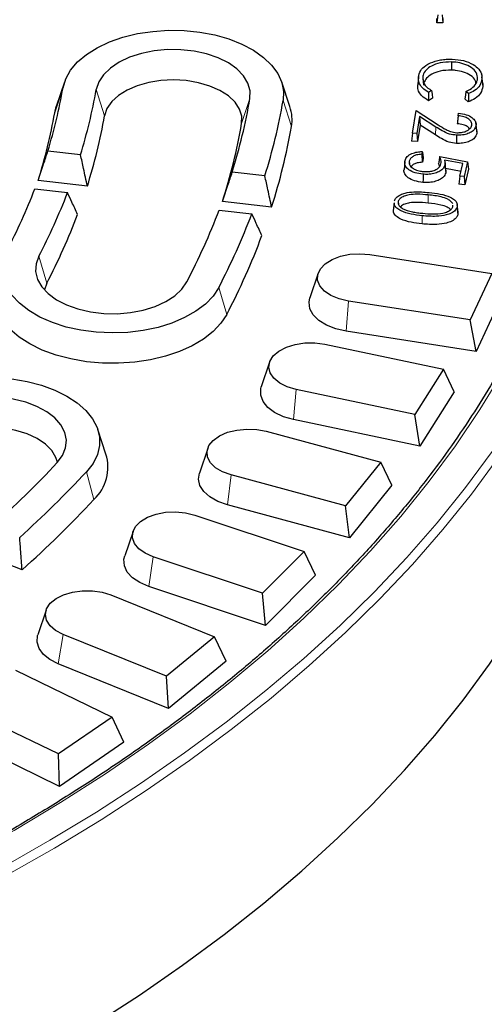
# Model space of a CAD drawing. Units: millimetres. Extents: x 0 to 420, y 0 to 297.
# Drawn here: x 374 to 388, y 156 to 187 of the extents above; entities that cross this region are included whole.
import ezdxf

# ---------------------------------------------------------------- set-up
doc = ezdxf.new("R2010")
doc.units = ezdxf.units.MM

msp = doc.modelspace()

# ---------------------------------------------------------------- linework, layer by layer
at = {"color": 7, "linetype": 'Continuous', "lineweight": 25}
for p, q in [((386.9056, 187.121), (386.9017, 187.2607)), ((386.9315, 187.3814), (386.9056, 187.121)), ((387.0969, 187.1228), (386.9056, 187.121)), ((387.0702, 187.3827), (387.0969, 187.1228)), ((387.0929, 187.2625), (387.0969, 187.1228)), ((387.3729, 185.8749), (387.3717, 185.6148)), ((375.0131, 185.2351), (374.75, 184.4478)), ((382.2124, 184.4478), (381.9493, 185.2351)), ((386.3188, 185.3921), (386.2926, 185.1479)), ((386.4528, 185.3811), (386.479, 185.1354)), ((388.3362, 185.4585), (388.3343, 185.4764)), ((388.3602, 185.2337), (388.3425, 185.399)), ((388.3455, 185.3322), (388.3717, 185.0865)), ((386.7324, 184.9677), (386.6388, 184.9038)), ((387.9161, 184.8646), (387.834, 184.934)), ((386.768, 184.7236), (386.6413, 184.6371)), ((387.9091, 184.5987), (387.798, 184.6925)), ((374.7003, 184.252), (374.75, 184.4478)), ((386.1259, 183.5994), (386.2465, 184.3228)), ((386.2465, 184.3228), (386.9474, 183.8684)), ((386.3545, 184.1366), (386.2637, 183.5917)), ((386.8769, 183.7978), (386.3545, 184.1366)), ((386.3545, 184.1366), (386.3749, 183.8556)), ((387.5858, 184.1593), (387.599, 184.2389)), ((386.3749, 183.8556), (386.2874, 183.3302)), ((386.8574, 183.5428), (386.3749, 183.8556)), ((388.1759, 183.6942), (388.15, 183.937)), ((388.1534, 183.8414), (388.1795, 183.5949)), ((386.1259, 183.5994), (386.0973, 183.3408)), ((386.2874, 183.3302), (386.0973, 183.3408)), ((386.2637, 183.5917), (386.1259, 183.5994)), ((386.2637, 183.5917), (386.2874, 183.3302)), ((375.5272, 182.9113), (374.4832, 183.0311)), ((386.4405, 183.0164), (386.42, 182.9293)), ((386.0183, 182.7062), (386.028, 182.6143)), ((386.4707, 182.7872), (386.4432, 182.6702)), ((386.997, 182.8519), (387.8849, 182.6828)), ((387.7348, 182.6308), (387.1494, 182.7408)), ((387.1614, 182.5837), (387.1874, 182.3368)), ((387.1915, 182.4174), (387.1653, 182.6614)), ((387.6762, 182.381), (387.1855, 182.4731)), ((387.6402, 182.2277), (387.7348, 182.6308)), ((387.8849, 182.6828), (387.7757, 182.2171)), ((387.9138, 182.4483), (387.7982, 181.9551)), ((387.8849, 182.6828), (387.9138, 182.4483)), ((375.7427, 181.9122), (374.1733, 182.0925)), ((381.4131, 182.2354), (380.3693, 182.3552)), ((387.6402, 182.2277), (387.6107, 181.9698)), ((387.7757, 182.2171), (387.6402, 182.2277)), ((387.7757, 182.2171), (387.7982, 181.9551)), ((374.0666, 181.8218), (375.1105, 181.7019)), ((387.7982, 181.9551), (387.6107, 181.9698)), ((379.9526, 181.1459), (380.9964, 181.026)), ((381.6281, 181.2364), (380.0587, 181.4166)), ((385.5396, 181.3785), (385.5134, 181.1332)), ((385.6719, 181.4246), (385.6829, 181.3195)), ((387.4141, 181.251), (387.4128, 181.2968)), ((387.5822, 181.0816), (387.556, 181.3254)), ((387.5727, 181.0815), (387.5755, 180.9938)), ((384.7679, 179.7249), (388.6625, 179.1225)), ((383.1152, 179.1278), (382.8521, 178.3406)), ((388.6625, 179.1225), (387.973, 177.637)), ((374.4486, 178.8087), (374.3713, 178.5957)), ((388.9907, 178.4153), (388.1625, 176.631)), ((387.973, 177.637), (384.0783, 178.2394)), ((388.1625, 176.631), (387.973, 177.637)), ((388.1625, 176.631), (384.009, 177.2734)), ((383.3257, 176.8613), (387.1146, 176.0652)), ((381.5622, 176.2844), (381.2991, 175.4972)), ((387.1146, 176.0652), (386.2034, 174.62)), ((387.458, 175.3411), (387.1146, 176.0652)), ((386.2034, 174.62), (382.4145, 175.4161)), ((387.458, 175.3411), (386.3636, 173.6052)), ((386.3636, 173.6052), (386.2034, 174.62)), ((386.3636, 173.6052), (382.3229, 174.4542)), ((376.3374, 173.3545), (376.0743, 174.1417)), ((381.4567, 174.0812), (385.1109, 173.0975)), ((379.5858, 173.5299), (379.3227, 172.7427)), ((385.1109, 173.0975), (383.9851, 171.7036)), ((385.467, 172.3558), (385.1109, 173.0975)), ((383.9851, 171.7036), (380.3308, 172.6873)), ((385.467, 172.3558), (384.1147, 170.6815)), ((384.1147, 170.6815), (380.2175, 171.7306)), ((384.1147, 170.6815), (383.9851, 171.7036)), ((379.175, 171.4057), (382.6669, 170.2418)), ((377.2011, 170.8854), (376.938, 170.0981)), ((373.6602, 169.6607), (372.3297, 170.1739)), ((382.6669, 170.2418), (381.3348, 168.9099)), ((383.0329, 169.4819), (382.6669, 170.2418)), ((381.3348, 168.9099), (377.843, 170.0738)), ((383.0329, 169.4819), (381.4329, 167.8821)), ((381.4329, 167.8821), (377.709, 169.1233)), ((381.4329, 167.8821), (381.3348, 168.9099)), ((376.4981, 168.8551), (379.801, 167.52)), ((374.4262, 168.3709), (374.1631, 167.5836)), ((378.2729, 166.2602), (374.9701, 167.5953)), ((379.801, 167.52), (378.2729, 166.2602)), ((380.1742, 166.7415), (379.801, 167.52)), ((380.1742, 166.7415), (378.3387, 165.2282)), ((373.4464, 166.449), (376.5351, 164.9528)), ((378.3387, 165.2282), (374.8164, 166.652)), ((378.3387, 165.2282), (378.2729, 166.2602)), ((374.8226, 163.7746), (371.7339, 165.2708)), ((376.5351, 164.9528), (374.8226, 163.7746)), ((376.9126, 164.1553), (376.5351, 164.9528)), ((374.8557, 162.7402), (371.5617, 164.3358)), ((376.9126, 164.1553), (374.8557, 162.7402)), ((374.8557, 162.7402), (374.8226, 163.7746))]:
    msp.add_line(p, q, dxfattribs=at)
at = {"color": 8, "linetype": 'Continuous', "lineweight": 18}
for p, q in [((374.7003, 184.252), (374.9669, 185.0531)), ((376.2922, 184.1595), (376.0256, 184.9915)), ((380.6701, 183.905), (380.9367, 184.7061)), ((382.2621, 183.8125), (381.9955, 184.6445)), ((386.8769, 183.7978), (386.8574, 183.5428)), ((386.63, 181.6287), (386.6256, 181.3688)), ((386.4357, 180.9647), (386.4312, 180.7048)), ((374.4486, 178.8087), (374.192, 179.6699)), ((380.194, 177.8105), (379.9374, 178.6716)), ((384.009, 177.2734), (384.0783, 178.2394)), ((382.3229, 174.4542), (382.4145, 175.4161)), ((375.9536, 171.9006), (375.7175, 172.7904)), ((380.2175, 171.7306), (380.3308, 172.6873)), ((377.709, 169.1233), (377.843, 170.0738)), ((374.8164, 166.652), (374.9701, 167.5953))]:
    msp.add_line(p, q, dxfattribs=at)
at = {"color": 7, "linetype": 'Continuous', "lineweight": 25, "flags": 128}
for points in [[(374.9669, 185.0531), (375.053, 185.3397), (375.2089, 185.6164), (375.4315, 185.8774), (375.7161, 186.1175), (376.057, 186.3317), (376.4473, 186.5158), (376.8789, 186.6659), (377.3432, 186.7791), (377.8306, 186.8529), (378.3313, 186.886), (378.835, 186.8776), (379.3316, 186.8278), (379.8108, 186.7378), (380.263, 186.6094), (380.6788, 186.4451), (381.05, 186.2483), (381.3688, 186.023), (381.6289, 185.7738), (381.8249, 185.5058), (381.9528, 185.2244), (382.01, 184.9353), (381.9955, 184.6445)], [(380.9367, 184.7061), (380.9423, 184.9544), (380.8732, 185.1995), (380.7314, 185.434), (380.5212, 185.6506), (380.249, 185.843), (379.9231, 186.0051), (379.5534, 186.132), (379.1511, 186.22), (378.7284, 186.2664), (378.2983, 186.2696), (377.8737, 186.2297), (377.4675, 186.1478), (377.0922, 186.0265), (376.7591, 185.8693), (376.4783, 185.6812), (376.2583, 185.4678), (376.1059, 185.2355), (376.0256, 184.9915)], [(380.6701, 183.905), (380.6733, 184.1394), (380.6019, 184.3701), (380.4583, 184.5893), (380.2473, 184.7895), (379.9762, 184.964), (379.6542, 185.1067), (379.2922, 185.2128), (378.9026, 185.2788), (378.4987, 185.3023), (378.0941, 185.2825), (377.7028, 185.2201), (377.3379, 185.1174), (377.012, 184.9776), (376.7361, 184.8057), (376.5197, 184.6074), (376.37, 184.3895), (376.2922, 184.1595)], [(386.3205, 185.4077), (386.3074, 185.2859), (386.2943, 185.1641)], [(386.7324, 184.9677), (386.7502, 184.8457), (386.768, 184.7236)], [(387.834, 184.934), (387.816, 184.8133), (387.798, 184.6925)], [(387.5339, 183.5364), (387.5331, 183.4584), (387.5323, 183.3804), (387.5313, 183.2764)], [(385.8817, 182.6839), (385.8685, 182.5618), (385.8554, 182.4396)], [(386.4643, 182.2895), (386.4632, 182.2115), (386.4622, 182.1335), (386.4608, 182.0295)], [(387.5496, 181.2413), (387.5574, 181.1671), (387.5651, 181.0928), (387.5755, 180.9938)], [(375.9718, 155.1417), (377.4048, 156.0711), (378.7847, 157.027), (380.11, 158.0082), (381.3792, 159.0138), (382.5911, 160.0428), (383.7443, 161.094), (384.8376, 162.1663), (385.8699, 163.2585), (386.84, 164.3696), (387.747, 165.4984), (388.5899, 166.6435), (389.3678, 167.8039), (390.0798, 168.9783), (390.7252, 170.1655), (391.3033, 171.3642), (391.8136, 172.5731), (392.2554, 173.7909), (392.6283, 175.0164), (392.9319, 176.2482), (393.1659, 177.4851), (393.3301, 178.7258), (393.4241, 179.9689), (393.4288, 180.0721)], [(379.9374, 178.6716), (379.7581, 178.3997), (379.5136, 178.1453), (379.2089, 177.9136), (378.8502, 177.7093), (378.4447, 177.5365), (378.0008, 177.3988), (377.5274, 177.299), (377.0343, 177.2391), (376.5314, 177.2203), (376.029, 177.243), (375.5373, 177.3068), (375.0663, 177.4103), (374.6257, 177.5514), (374.2243, 177.7273), (373.8703, 177.9344), (373.5711, 178.1685), (373.3325, 178.4248), (373.1596, 178.698), (373.0558, 178.9827), (373.0233, 179.273), (373.0626, 179.563), (373.173, 179.8469)], [(374.192, 179.6699), (374.1044, 179.4267), (374.0912, 179.1785), (374.153, 178.9327), (374.2877, 178.6969), (374.4913, 178.4781), (374.7576, 178.2831), (375.0786, 178.1177), (375.4444, 177.987), (375.844, 177.895), (376.2651, 177.8444), (376.6951, 177.8368), (377.1209, 177.8725), (377.5294, 177.9502), (377.9084, 178.0678), (378.2462, 178.2215), (378.5327, 178.4068), (378.7591, 178.618), (378.9185, 178.8487)], [(384.0783, 178.2394), (383.7804, 178.3086), (383.5199, 178.417), (383.3118, 178.5582), (383.1684, 178.724), (383.0978, 178.9049), (383.1043, 179.0902), (383.1874, 179.2693), (383.3423, 179.4317), (383.5601, 179.5679), (383.828, 179.6701), (384.1304, 179.7324), (384.4499, 179.751), (384.7679, 179.7249)], [(380.194, 177.8105), (380.011, 177.5304), (379.7636, 177.2672), (379.4564, 177.026), (379.0952, 176.8111), (378.6867, 176.6266), (378.2385, 176.476), (377.7589, 176.362), (377.2569, 176.2868), (376.7419, 176.2517), (376.2233, 176.2574), (375.711, 176.3039), (375.2143, 176.3901), (374.7427, 176.5147), (374.3048, 176.6751), (373.9088, 176.8685), (373.5621, 177.0912), (373.2712, 177.339), (373.0415, 177.6075), (372.8772, 177.8914), (372.7814, 178.1857), (372.7559, 178.4847), (372.8012, 178.783), (372.824, 178.8583)], [(384.009, 177.2734), (383.6755, 177.349), (383.3794, 177.4655), (383.1358, 177.6171), (382.9566, 177.7963), (382.851, 177.9939), (382.8242, 178.2002), (382.8521, 178.3406)], [(382.4145, 175.4161), (382.1282, 175.5001), (381.885, 175.6211), (381.699, 175.7723), (381.5812, 175.9447), (381.5382, 176.1284), (381.5726, 176.3127), (381.6824, 176.4869), (381.8613, 176.6409), (382.0988, 176.7657), (382.3811, 176.854), (382.6918, 176.9008), (383.0129, 176.9033), (383.3257, 176.8613)], [(369.4948, 174.7206), (369.7644, 174.9664), (370.0919, 175.1875), (370.4705, 175.3795), (370.8926, 175.5384), (371.3496, 175.6611), (371.8321, 175.7449), (372.3304, 175.7883), (372.8344, 175.7902), (373.3337, 175.7508), (373.8182, 175.6707), (374.278, 175.5516), (374.7037, 175.396), (375.0868, 175.207), (375.4194, 174.9884), (375.6947, 174.7447), (375.9071, 174.4809), (376.0524, 174.2023), (376.1274, 173.9147), (376.1308, 173.6237), (376.0625, 173.3355), (375.9238, 173.0558), (375.7175, 172.7904)], [(382.3229, 174.4542), (382.002, 174.5463), (381.7247, 174.6773), (381.5048, 174.8406), (381.3534, 175.028), (381.2781, 175.2302), (381.2825, 175.437), (381.2991, 175.4972)], [(374.7802, 173.0811), (374.95, 173.3093), (375.0486, 173.551), (375.073, 173.799), (375.0224, 174.0456), (374.8984, 174.2834), (374.7048, 174.5052), (374.4474, 174.7042), (374.1341, 174.8743), (373.7743, 175.0105), (373.379, 175.1085), (372.9603, 175.1655), (372.5308, 175.1795), (372.1036, 175.1503), (371.6917, 175.0788), (371.3075, 174.967), (370.9628, 174.8184), (370.6681, 174.6375), (370.4322, 174.4298)], [(374.7901, 173.092), (374.7399, 173.2484), (374.605, 173.4695), (374.4021, 173.6725), (374.1381, 173.8505), (373.8218, 173.9975), (373.4642, 174.1084), (373.0774, 174.1795), (372.6745, 174.2084), (372.2693, 174.194), (371.8755, 174.1369), (371.5067, 174.039), (371.1752, 173.9036), (370.8926, 173.7354), (370.6682, 173.5401)], [(380.3308, 172.6873), (380.0582, 172.7854), (379.8342, 172.9182), (379.6718, 173.0781), (379.5804, 173.2558), (379.5653, 173.441), (379.6274, 173.6229), (379.7631, 173.7909), (379.9645, 173.9353), (380.22, 174.0476), (380.5145, 174.1214), (380.8312, 174.1524), (381.1514, 174.1387), (381.4567, 174.0812)], [(380.2175, 171.7306), (379.9118, 171.8385), (379.6553, 171.9829), (379.4609, 172.1566), (379.3384, 172.351), (379.2938, 172.5562), (379.3227, 172.7427)], [(377.843, 170.0738), (377.5863, 170.1851), (377.3832, 170.3287), (377.2455, 170.4962), (377.1813, 170.6778), (377.1942, 170.8631), (377.2835, 171.0411), (377.4441, 171.2017), (377.6666, 171.3354), (377.938, 171.4344), (378.2426, 171.4931), (378.5626, 171.5081), (378.8796, 171.4783), (379.175, 171.4057)], [(377.709, 169.1233), (377.4207, 169.2461), (377.187, 169.4029), (377.0196, 169.5857), (376.9269, 169.7855), (376.9135, 169.9922), (376.938, 170.0981)], [(374.9701, 167.5953), (374.7311, 167.7192), (374.5505, 167.8724), (374.4386, 168.0462), (374.4021, 168.2304), (374.4429, 168.4142), (374.5588, 168.5871), (374.743, 168.739), (374.9848, 168.861), (375.2701, 168.946), (375.5824, 168.9892), (375.9035, 168.9879), (376.2148, 168.9424), (376.4981, 168.8551)], [(374.8164, 166.652), (374.5477, 166.7889), (374.3386, 166.9568), (374.1994, 167.1474), (374.1372, 167.3511), (374.1551, 167.5577), (374.1631, 167.5836)]]:
    msp.add_lwpolyline(points, dxfattribs=at)
at = {"color": 8, "linetype": 'Continuous', "lineweight": 18, "flags": 128}
for points in [[(362.9393, 155.2743), (364.7464, 155.9623), (366.5136, 156.6839), (368.2393, 157.4382), (369.9215, 158.2246), (371.5585, 159.0422), (373.1485, 159.8902), (374.6898, 160.7675), (376.1809, 161.6734), (377.6201, 162.6067), (379.0059, 163.5667), (380.3368, 164.5521), (381.6115, 165.5621), (382.8286, 166.5955), (383.9867, 167.6512), (385.0848, 168.7281), (386.1215, 169.825), (387.0958, 170.9409), (388.0067, 172.0744), (388.8531, 173.2245), (389.6343, 174.3899), (390.3494, 175.5694), (390.8681, 176.5123)], [(359.8744, 155.3136), (361.7092, 155.9508), (363.5067, 156.6225), (365.265, 157.328), (366.9821, 158.0665), (368.6561, 158.8372), (370.2854, 159.6392), (371.8681, 160.4718), (373.4025, 161.334), (374.887, 162.2248), (376.3199, 163.1433), (377.6997, 164.0885), (379.0249, 165.0595), (380.2941, 166.055), (381.5058, 167.0742), (382.6588, 168.1157), (383.7519, 169.1786), (384.7838, 170.2617), (385.7535, 171.3638), (386.6598, 172.4837), (387.5019, 173.6202), (388.2787, 174.7721), (388.9895, 175.9381)], [(362.832, 155.5407), (364.6336, 156.2266), (366.3956, 156.946), (368.116, 157.6981), (369.7932, 158.4821), (371.4252, 159.2973), (373.0105, 160.1426), (374.5472, 161.0174), (376.0338, 161.9205), (377.4686, 162.8511), (378.8503, 163.8081), (380.1772, 164.7906), (381.4481, 165.7975), (382.6615, 166.8278), (383.8162, 167.8803), (384.9109, 168.954), (385.9445, 170.0476), (386.9159, 171.1601), (387.824, 172.2903), (388.6679, 173.4369)]]:
    msp.add_lwpolyline(points, dxfattribs=at)
at = {"color": 7, "linetype": 'Continuous', "lineweight": 25}
for centre, radius, start, end in [((358.3165, 187.9671), 16.9035, 343.02185, 350.07324), ((359.0025, 187.9709), 17.2819, 342.97608, 350.07278), ((362.1846, 187.9887), 19.0372, 342.7875, 350.07082), ((362.8706, 187.9925), 19.4157, 342.7513, 350.07043), ((380.9818, 184.032), 1.299, 350.2717, 18.67182), ((358.1055, 187.1579), 16.8473, 342.50221, 350.06772), ((359.1369, 187.1637), 17.4164, 342.45078, 350.06714), ((361.9733, 187.1797), 18.9814, 342.32522, 350.06572), ((363.0047, 187.1855), 19.5505, 342.28453, 350.06525), ((356.1962, 188.7174), 19.1547, 332.4126, 338.8999), ((356.8439, 188.7346), 19.5736, 332.41193, 338.9431), ((359.8487, 188.8142), 21.5167, 332.40912, 339.12137), ((357.0682, 187.8935), 19.6115, 332.40395, 339.4406), ((360.4964, 188.8314), 21.9357, 332.40858, 339.15563), ((360.7204, 187.9905), 21.9739, 332.40131, 339.59867), ((374.974, 172.9368), 1.4259, 313.39025, 17.03376), ((350.2929, 195.9175), 33.4833, 312.00003, 316.998), ((350.7393, 196.085), 34.1548, 311.97548, 316.99745), ((350.7491, 195.4123), 34.4683, 311.65938, 316.99009)]:
    msp.add_arc(centre, radius, start, end, dxfattribs=at)
for points, knots in [([(386.3188, 185.3921), (386.3336, 185.4622), (386.3615, 185.5941), (386.5123, 185.7492), (386.645, 185.817), (386.6972, 185.8436)], [0, 0, 0, 0, 0.4075145, 0.7669499, 1, 1, 1, 1]), ([(387.3729, 185.8749), (387.2488, 185.8713), (387.014, 185.8644), (386.7318, 185.7567), (386.5454, 185.6193), (386.4684, 185.4879), (386.4566, 185.407), (386.4528, 185.3811)], [0, 0, 0, 0, 0.2622093, 0.4960278, 0.6983265, 0.9034738, 1, 1, 1, 1]), ([(386.6972, 185.8436), (386.8018, 185.8813), (386.9598, 185.9383), (387.2073, 185.9653), (387.3339, 185.9647), (387.3983, 185.9645)], [0, 0, 0, 0, 0.49046595, 0.74131209, 1, 1, 1, 1]), ([(388.203, 185.3349), (388.1967, 185.4026), (388.1844, 185.5329), (388.0187, 185.7011), (387.7851, 185.8162), (387.5552, 185.8652), (387.4172, 185.8725), (387.3729, 185.8749)], [0, 0, 0, 0, 0.2509229, 0.4828568, 0.7007004, 0.9037836, 1, 1, 1, 1]), ([(387.3983, 185.9645), (387.5204, 185.9545), (387.7681, 185.9341), (388.0628, 185.8075), (388.2658, 185.6426), (388.3483, 185.4775), (388.3463, 185.3716), (388.3455, 185.3322)], [0, 0, 0, 0, 0.2267361, 0.4600721, 0.6587444, 0.8730429, 1, 1, 1, 1]), ([(387.3717, 185.6148), (387.2472, 185.6109), (387.0154, 185.6038), (386.7429, 185.4958), (386.5612, 185.3629), (386.5162, 185.26), (386.4938, 185.2089)], [0, 0, 0, 0, 0.2987047, 0.5558716, 0.7793674, 1, 1, 1, 1]), ([(388.1521, 185.1969), (388.1479, 185.2262), (388.1352, 185.316), (387.9958, 185.4458), (387.7723, 185.558), (387.5486, 185.6054), (387.4148, 185.6125), (387.3717, 185.6148)], [0, 0, 0, 0, 0.13102273, 0.40039787, 0.65308623, 0.88829716, 1, 1, 1, 1]), ([(386.6388, 184.9038), (386.5685, 184.9492), (386.4264, 185.0409), (386.3221, 185.2156), (386.3199, 185.3347), (386.3188, 185.3921)], [0, 0, 0, 0, 0.3374302, 0.6810042, 1, 1, 1, 1]), ([(386.4528, 185.3811), (386.4589, 185.3098), (386.4706, 185.1724), (386.6149, 185.0376), (386.713, 184.9793), (386.7324, 184.9677)], [0, 0, 0, 0, 0.4639206, 0.8938211, 1, 1, 1, 1]), ([(387.834, 184.934), (387.9148, 184.9756), (388.0734, 185.0571), (388.1799, 185.2068), (388.1968, 185.3004), (388.203, 185.3349)], [0, 0, 0, 0, 0.3966093, 0.7775002, 1, 1, 1, 1]), ([(388.3455, 185.3322), (388.3294, 185.2622), (388.2989, 185.1292), (388.1341, 184.9664), (387.9825, 184.8955), (387.9161, 184.8646)], [0, 0, 0, 0, 0.3848426, 0.7307976, 1, 1, 1, 1]), ([(388.3546, 185.2328), (388.3585, 185.2257), (388.3841, 185.1788), (388.3774, 185.1289), (388.3717, 185.0865)], [0, 0, 0, 0, 0.1510124, 1, 1, 1, 1]), ([(386.6413, 184.6371), (386.5593, 184.6883), (386.3978, 184.7892), (386.2941, 184.9751), (386.2931, 185.095), (386.2926, 185.1479)], [0, 0, 0, 0, 0.3659881, 0.7204379, 1, 1, 1, 1]), ([(386.6388, 184.9038), (386.6392, 184.8594), (386.6401, 184.7704), (386.6409, 184.6816), (386.6413, 184.6371)], [0, 0, 0, 0, 0.5, 1, 1, 1, 1]), ([(388.3717, 185.0865), (388.3558, 185.0166), (388.3253, 184.8818), (388.1543, 184.7093), (387.9871, 184.6339), (387.9091, 184.5987)], [0, 0, 0, 0, 0.36532526, 0.70377279, 1, 1, 1, 1]), ([(387.9161, 184.8646), (387.915, 184.8202), (387.9126, 184.7316), (387.9103, 184.643), (387.9091, 184.5987)], [0, 0, 0, 0, 0.5, 1, 1, 1, 1]), ([(387.5858, 184.1593), (387.581, 184.1164), (387.5716, 184.0307), (387.5621, 183.9449), (387.5574, 183.9021)], [0, 0, 0, 0, 0.5, 1, 1, 1, 1]), ([(388.0189, 183.8553), (388.0193, 183.891), (388.0199, 183.9616), (387.9344, 184.0519), (387.8011, 184.1199), (387.6772, 184.1482), (387.5994, 184.1576), (387.5858, 184.1593)], [0, 0, 0, 0, 0.2430709, 0.4811396, 0.6827606, 0.9444735, 1, 1, 1, 1]), ([(387.599, 184.2389), (387.6836, 184.227), (387.8478, 184.2039), (388.0303, 184.1087), (388.1399, 183.9954), (388.1613, 183.9023), (388.1547, 183.8518), (388.1534, 183.8414)], [0, 0, 0, 0, 0.2639652, 0.5126116, 0.7298485, 0.9445312, 1, 1, 1, 1]), ([(387.5339, 183.5364), (387.4557, 183.5459), (387.2783, 183.5674), (387.071, 183.6771), (386.9403, 183.7584), (386.8769, 183.7978)], [0, 0, 0, 0, 0.2892855, 0.6557203, 1, 1, 1, 1]), ([(386.9474, 183.8684), (387.0276, 183.8171), (387.1494, 183.7392), (387.344, 183.6422), (387.4744, 183.6258), (387.5429, 183.6171)], [0, 0, 0, 0, 0.47827564, 0.72610877, 1, 1, 1, 1]), ([(388.1534, 183.8414), (388.1376, 183.7928), (388.1104, 183.7093), (387.9758, 183.6154), (387.8176, 183.5556), (387.661, 183.5324), (387.5643, 183.5354), (387.5339, 183.5364)], [0, 0, 0, 0, 0.2787577, 0.4794745, 0.6794305, 0.899339, 1, 1, 1, 1]), ([(387.5429, 183.6171), (387.5931, 183.6171), (387.6941, 183.617), (387.8284, 183.6568), (387.9377, 183.7165), (388.001, 183.7866), (388.0139, 183.8361), (388.0189, 183.8553)], [0, 0, 0, 0, 0.2134656, 0.4284784, 0.62842, 0.8551576, 1, 1, 1, 1]), ([(387.9511, 183.7433), (387.9346, 183.7639), (387.8978, 183.8096), (387.7752, 183.8649), (387.6536, 183.8915), (387.574, 183.9002), (387.5574, 183.9021)], [0, 0, 0, 0, 0.2316804, 0.5161717, 0.8990635, 1, 1, 1, 1]), ([(388.1664, 183.6934), (388.1743, 183.6733), (388.1871, 183.6408), (388.1816, 183.6077), (388.1795, 183.5949)], [0, 0, 0, 0, 0.6153933, 1, 1, 1, 1]), ([(387.5313, 183.2764), (387.4493, 183.2863), (387.2646, 183.3088), (387.0526, 183.4213), (386.92, 183.5038), (386.8574, 183.5428)], [0, 0, 0, 0, 0.296137, 0.6672799, 1, 1, 1, 1]), ([(388.1795, 183.5949), (388.1627, 183.5439), (388.1339, 183.4562), (387.9917, 183.358), (387.8255, 183.2958), (387.6623, 183.2721), (387.5621, 183.2754), (387.5313, 183.2764)], [0, 0, 0, 0, 0.280249, 0.4816843, 0.6823873, 0.9022432, 1, 1, 1, 1]), ([(374.1733, 182.0925), (374.2311, 182.2675), (374.3346, 182.5803), (374.4378, 182.8932), (374.4832, 183.0311)], [0, 0, 0, 0, 0.5593641, 1, 1, 1, 1]), ([(385.8882, 182.7236), (385.9061, 182.7685), (385.9407, 182.8554), (386.0915, 182.9501), (386.2641, 183.005), (386.3838, 183.0127), (386.4405, 183.0164)], [0, 0, 0, 0, 0.2896336, 0.5599419, 0.7914888, 1, 1, 1, 1]), ([(386.4405, 183.0164), (386.4456, 182.9782), (386.4556, 182.9018), (386.4657, 182.8254), (386.4707, 182.7872)], [0, 0, 0, 0, 0.4999998, 1, 1, 1, 1]), ([(375.7427, 181.9122), (375.7025, 182.099), (375.6308, 182.432), (375.5588, 182.765), (375.5272, 182.9113)], [0, 0, 0, 0, 0.5606399, 1, 1, 1, 1]), ([(386.4643, 182.2895), (386.3754, 182.3018), (386.203, 182.3258), (386.0052, 182.4231), (385.8982, 182.5418), (385.8746, 182.645), (385.8847, 182.7037), (385.8882, 182.7236)], [0, 0, 0, 0, 0.2565543, 0.497858, 0.7102757, 0.9017049, 1, 1, 1, 1]), ([(386.0183, 182.7062), (386.0163, 182.6706), (386.0125, 182.6005), (386.0934, 182.5073), (386.2144, 182.433), (386.3557, 182.3903), (386.4544, 182.3798), (386.4926, 182.3757)], [0, 0, 0, 0, 0.2217618, 0.4355082, 0.6354236, 0.8588544, 1, 1, 1, 1]), ([(386.42, 182.9293), (386.3635, 182.9239), (386.2616, 182.9143), (386.1421, 182.8617), (386.0544, 182.7935), (386.0311, 182.7371), (386.0183, 182.7062)], [0, 0, 0, 0, 0.2809129, 0.5055049, 0.7291038, 1, 1, 1, 1]), ([(386.42, 182.9293), (386.4239, 182.8861), (386.4316, 182.7998), (386.4394, 182.7134), (386.4432, 182.6702)], [0, 0, 0, 0, 0.5, 1, 1, 1, 1]), ([(386.997, 182.8519), (386.9908, 182.8149), (386.9783, 182.7409), (386.9657, 182.667), (386.9594, 182.63)], [0, 0, 0, 0, 0.4999997, 1, 1, 1, 1]), ([(387.0347, 182.6208), (387.038, 182.6504), (387.0439, 182.704), (387.0253, 182.7814), (387.0065, 182.8283), (386.997, 182.8519)], [0, 0, 0, 0, 0.3807371, 0.6889533, 1, 1, 1, 1]), ([(387.1494, 182.7408), (387.1521, 182.7294), (387.1575, 182.7065), (387.1646, 182.6721), (387.1687, 182.6311), (387.1642, 182.6016), (387.1614, 182.5837)], [0, 0, 0, 0, 0.2194632, 0.4389653, 0.6585586, 1, 1, 1, 1]), ([(386.4608, 182.0295), (386.3681, 182.0424), (386.1891, 182.0675), (385.9836, 182.1689), (385.8738, 182.292), (385.849, 182.3855), (385.8559, 182.4328), (385.8569, 182.4396)], [0, 0, 0, 0, 0.2755278, 0.5324267, 0.7600344, 0.9655645, 1, 1, 1, 1]), ([(386.4432, 182.6702), (386.3864, 182.6662), (386.287, 182.6591), (386.1714, 182.6108), (386.1057, 182.5675), (386.0886, 182.5374), (386.0846, 182.5303)], [0, 0, 0, 0, 0.3677705, 0.6425757, 0.9159902, 1, 1, 1, 1]), ([(387.1614, 182.5837), (387.1432, 182.5375), (387.1109, 182.4555), (386.9719, 182.3632), (386.808, 182.3044), (386.6299, 182.2814), (386.5143, 182.287), (386.4643, 182.2895)], [0, 0, 0, 0, 0.2511877, 0.4459375, 0.6400745, 0.8443767, 1, 1, 1, 1]), ([(386.4926, 182.3757), (386.5541, 182.3737), (386.6658, 182.3702), (386.8181, 182.4062), (386.9325, 182.4634), (387.0072, 182.5386), (387.0257, 182.5939), (387.0347, 182.6208)], [0, 0, 0, 0, 0.2365769, 0.4296746, 0.6225264, 0.8164283, 1, 1, 1, 1]), ([(386.9958, 182.5368), (386.995, 182.5403), (386.9881, 182.5719), (386.9729, 182.6026), (386.9594, 182.63)], [0, 0, 0, 0, 0.1099862, 1, 1, 1, 1]), ([(387.1911, 182.4174), (387.1916, 182.4133), (387.1954, 182.3865), (387.1911, 182.3596), (387.1874, 182.3368)], [0, 0, 0, 0, 0.152779, 1, 1, 1, 1]), ([(380.0587, 181.4166), (380.1167, 181.5916), (380.2203, 181.9045), (380.3237, 182.2174), (380.3693, 182.3552)], [0, 0, 0, 0, 0.5594339, 1, 1, 1, 1]), ([(381.6281, 181.2364), (381.588, 181.4231), (381.5165, 181.7561), (381.4447, 182.0891), (381.4131, 182.2354)], [0, 0, 0, 0, 0.5605693, 1, 1, 1, 1]), ([(387.1874, 182.3368), (387.1684, 182.2886), (387.1345, 182.203), (386.9891, 182.1065), (386.8176, 182.045), (386.6321, 182.0211), (386.5122, 182.027), (386.4608, 182.0295)], [0, 0, 0, 0, 0.25131788, 0.4468171, 0.64173078, 0.84659857, 1, 1, 1, 1]), ([(375.4306, 181.0063), (375.3708, 181.1363), (375.2643, 181.3682), (375.1574, 181.6001), (375.1105, 181.7019)], [0, 0, 0, 0, 0.5606399, 1, 1, 1, 1]), ([(385.5483, 181.4407), (385.5639, 181.4749), (385.5974, 181.5483), (385.7256, 181.6354), (385.9212, 181.7015), (386.2386, 181.7409), (386.4949, 181.719), (386.6569, 181.7051)], [0, 0, 0, 0, 0.1357335, 0.2908382, 0.4259891, 0.6370984, 1, 1, 1, 1]), ([(386.63, 181.6287), (386.5123, 181.6392), (386.3113, 181.6571), (386.0444, 181.6436), (385.8552, 181.5943), (385.7234, 181.5205), (385.6886, 181.4556), (385.6719, 181.4246)], [0, 0, 0, 0, 0.3134232, 0.5352154, 0.6938032, 0.8533511, 1, 1, 1, 1]), ([(387.4115, 181.3394), (387.3959, 181.3679), (387.3639, 181.4262), (387.2373, 181.5091), (386.9921, 181.5896), (386.7706, 181.6135), (386.63, 181.6287)], [0, 0, 0, 0, 0.1559621, 0.3194038, 0.5679414, 1, 1, 1, 1]), ([(386.6569, 181.7051), (386.7753, 181.6918), (387.0136, 181.665), (387.3021, 181.5855), (387.4796, 181.4743), (387.5639, 181.3616), (387.5544, 181.2815), (387.5496, 181.2413)], [0, 0, 0, 0, 0.2692252, 0.5417661, 0.6936818, 0.846234, 1, 1, 1, 1]), ([(386.4312, 180.7048), (386.3128, 180.7186), (386.0747, 180.7464), (385.7836, 180.8317), (385.5991, 180.9482), (385.5167, 181.0494), (385.5216, 181.1131), (385.5232, 181.1333)], [0, 0, 0, 0, 0.2825748, 0.5682072, 0.7430167, 0.9188004, 1, 1, 1, 1]), ([(386.4357, 180.9647), (386.3173, 180.9785), (386.0791, 181.0063), (385.7915, 181.0918), (385.6156, 181.2072), (385.5417, 181.3023), (385.5467, 181.3611), (385.5481, 181.3785)], [0, 0, 0, 0, 0.2908232, 0.585077, 0.7560062, 0.9278749, 1, 1, 1, 1]), ([(385.6719, 181.4246), (385.6694, 181.3905), (385.6647, 181.3254), (385.7378, 181.2381), (385.8399, 181.1758), (385.9204, 181.1477), (385.9569, 181.135)], [0, 0, 0, 0, 0.28428895, 0.54250229, 0.79263166, 1, 1, 1, 1]), ([(386.6256, 181.3688), (386.508, 181.3793), (386.3124, 181.3967), (386.0526, 181.384), (385.8758, 181.3372), (385.7717, 181.2869), (385.7475, 181.2489), (385.7434, 181.2425)], [0, 0, 0, 0, 0.36588994, 0.60849467, 0.78540977, 0.96352478, 1, 1, 1, 1]), ([(385.9569, 181.135), (386.0111, 181.1196), (386.1167, 181.0897), (386.2851, 181.0605), (386.3977, 181.0477), (386.4543, 181.0413)], [0, 0, 0, 0, 0.34452664, 0.67071291, 1, 1, 1, 1]), ([(387.5496, 181.2413), (387.5341, 181.2071), (387.5006, 181.1334), (387.3716, 181.0439), (387.1651, 180.9719), (386.8435, 180.9317), (386.5873, 180.9524), (386.4357, 180.9647)], [0, 0, 0, 0, 0.13441174, 0.28973532, 0.43102815, 0.66318659, 1, 1, 1, 1]), ([(386.4543, 181.0413), (386.5613, 181.0326), (386.7763, 181.0151), (387.0538, 181.0338), (387.2529, 181.0913), (387.3682, 181.1624), (387.3992, 181.2223), (387.4141, 181.251)], [0, 0, 0, 0, 0.2845326, 0.5717599, 0.7176725, 0.8644899, 1, 1, 1, 1]), ([(387.3417, 181.1566), (387.3392, 181.1606), (387.319, 181.1921), (387.2187, 181.2505), (386.9849, 181.3309), (386.7662, 181.3539), (386.6256, 181.3688)], [0, 0, 0, 0, 0.0261436, 0.2091921, 0.491484, 1, 1, 1, 1]), ([(381.316, 180.3305), (381.2563, 180.4605), (381.15, 180.6923), (381.0433, 180.9242), (380.9964, 181.026)], [0, 0, 0, 0, 0.5605693, 1, 1, 1, 1]), ([(387.5755, 180.9938), (387.5602, 180.9596), (387.5262, 180.8836), (387.3949, 180.7902), (387.1824, 180.7142), (386.8517, 180.6711), (386.5881, 180.6922), (386.4312, 180.7048)], [0, 0, 0, 0, 0.1303556, 0.2898477, 0.432022, 0.6621082, 1, 1, 1, 1]), ([(389.346, 176.8387), (389.1598, 176.4935), (388.7735, 175.7775), (388.1127, 174.7045), (387.3823, 173.6179), (386.5921, 172.5452), (385.7445, 171.487), (384.8401, 170.4446), (383.8797, 169.4189), (382.8642, 168.4108), (381.7947, 167.4214), (380.6721, 166.4516), (379.4975, 165.5023), (378.2721, 164.5745), (376.997, 163.6691), (375.6735, 162.7869), (374.3028, 161.9289), (372.8863, 161.0958), (371.4254, 160.2885), (369.9214, 159.5078), (368.3758, 158.7545), (366.7902, 158.0292), (365.166, 157.3327), (363.5048, 156.6657), (361.8083, 156.0289), (360.0782, 155.4228), (358.3159, 154.8481), (356.5234, 154.3053), (354.7024, 153.795), (352.8546, 153.3177), (350.9818, 152.8738), (349.0858, 152.4638), (347.1686, 152.088), (345.2319, 151.7469), (343.2776, 151.4409), (341.3078, 151.1701), (339.3242, 150.9348), (337.3288, 150.7354), (335.3236, 150.5719), (333.3105, 150.4446), (331.2915, 150.3535), (329.2685, 150.2988), (327.2436, 150.2806), (325.2186, 150.2987), (323.1956, 150.3533), (321.1766, 150.4442), (319.1635, 150.5714), (317.1582, 150.7348), (315.1628, 150.9341), (313.1791, 151.1693), (311.2092, 151.4399), (309.2549, 151.7459), (307.3181, 152.0869), (305.4008, 152.4625), (303.5048, 152.8724), (301.6319, 153.3162), (299.7839, 153.7935), (297.9628, 154.3037), (296.1702, 154.8463), (294.4078, 155.421), (292.6775, 156.027), (290.9809, 156.6637), (289.3196, 157.3306), (287.6953, 158.027), (286.1096, 158.7522), (284.5639, 159.5055), (283.0598, 160.2861), (281.5988, 161.0932), (280.1822, 161.9262), (278.8115, 162.7841), (277.4879, 163.6661), (276.2128, 164.5714), (274.9874, 165.499), (273.8128, 166.448), (272.6902, 167.4176), (271.6207, 168.4067), (270.6053, 169.4144), (269.6449, 170.4398), (268.7405, 171.4818), (267.8929, 172.5393), (267.1033, 173.6116), (266.3705, 174.6972), (265.7029, 175.7963), (265.2568, 176.5794), (265.0513, 176.9987), (265.0289, 177.0445)], [0, 0, 0, 0, 0.0113595, 0.0235604, 0.0357583, 0.0479536, 0.0601465, 0.0723373, 0.0845264, 0.096714, 0.1089005, 0.1210861, 0.1332709, 0.1454553, 0.1576393, 0.1698231, 0.1820069, 0.1941906, 0.2063744, 0.2185584, 0.2307425, 0.2429269, 0.2551115, 0.2672964, 0.2794816, 0.2916671, 0.3038529, 0.316039, 0.3282254, 0.3404121, 0.352599, 0.3647862, 0.3769735, 0.3891611, 0.4013489, 0.4135369, 0.4257251, 0.4379133, 0.4501017, 0.4622902, 0.4744787, 0.4866673, 0.4988559, 0.5110446, 0.5232332, 0.5354218, 0.5476103, 0.5597988, 0.5719871, 0.5841754, 0.5963634, 0.6085513, 0.6207391, 0.6329266, 0.6451139, 0.657301, 0.6694878, 0.6816743, 0.6938605, 0.7060464, 0.718232, 0.7304173, 0.7426022, 0.7547868, 0.7669711, 0.779155, 0.7913387, 0.8035221, 0.8157052, 0.8278882, 0.8400711, 0.8522539, 0.8644368, 0.8766198, 0.8888031, 0.900987, 0.9131714, 0.9253568, 0.9375434, 0.9497313, 0.961921, 0.9741128, 0.9863069, 0.9985038, 1, 1, 1, 1]), ([(373.6602, 169.6607), (373.6458, 169.8536), (373.62, 170.1978), (373.5939, 170.542), (373.5825, 170.6933)], [0, 0, 0, 0, 0.5605693, 1, 1, 1, 1])]:
    msp.add_open_spline(points, degree=3, knots=knots, dxfattribs=at)

doc.saveas('drawing.dxf')
